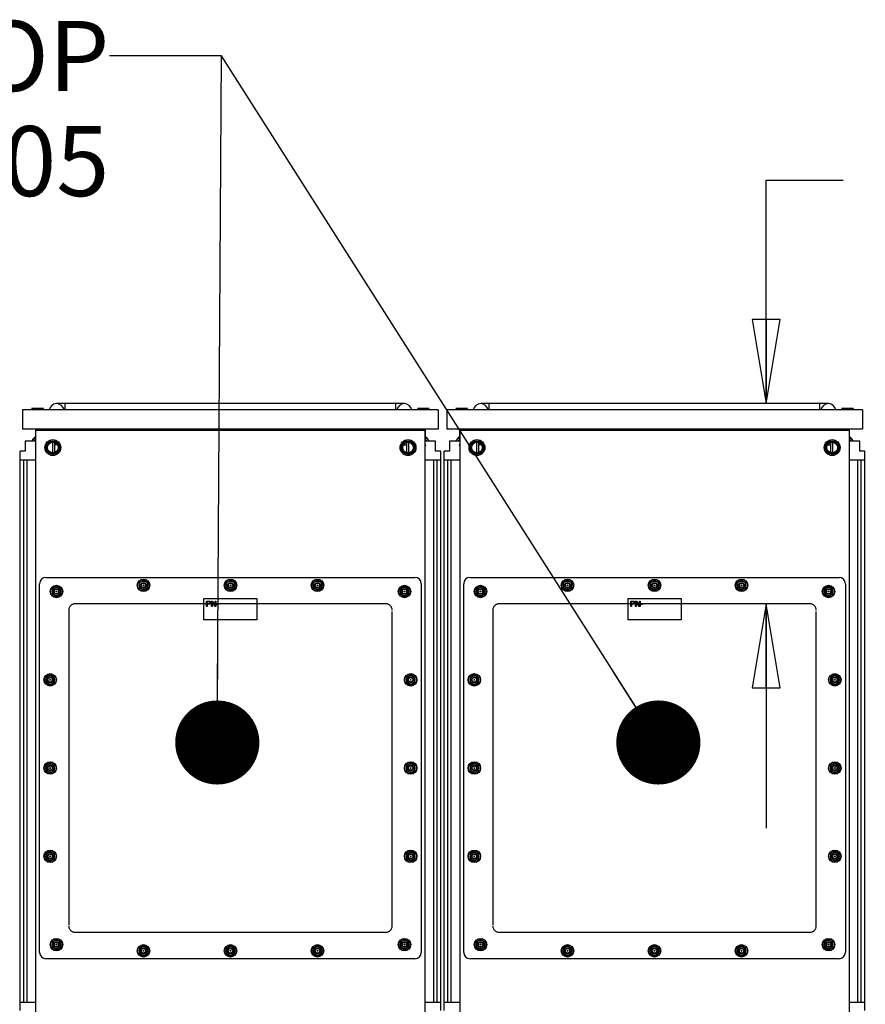
# Model space of a CAD drawing. Units: inches. Extents: x 0 to 34, y 0 to 22.
# Drawn here: x 9.4 to 11.3, y 17.1 to 19.3 of the extents above; entities that cross this region are included whole.
import ezdxf

# ---------------------------------------------------------------- set-up
doc = ezdxf.new("R2010")
doc.units = ezdxf.units.IN
doc.header["$LTSCALE"] = 1.87
doc.header["$MEASUREMENT"] = 0
for name, pattern in [('CENTER', [0.6, 0.375, -0.075, 0.075, -0.075]), ('HIDDEN', [0.2, 0.1, -0.1]), ('PHANTOM', [0.8, 0.45, -0.05, 0.1, -0.05, 0.1, -0.05])]:
    doc.linetypes.add(name, pattern=pattern)
doc.layers.get('0').update_dxf_attribs({"linetype": 'CONTINUOUS'})
for name, color, linetype in [('02___PRT_ALL_AXES', 7, 'CONTINUOUS'), ('DATUM_CURVE', 7, 'CONTINUOUS'), ('DEFAULT_1', 7, 'CENTER'), ('DEFAULT_2', 8, 'HIDDEN')]:
    doc.layers.add(name, color=color, linetype=linetype)
doc.styles.get("Standard").update_dxf_attribs({"font": 'txt', "width": 0.8})
doc.dimstyles.new('DIMSTYLE_1', dxfattribs={"dimtxt": 0.15625, "dimasz": 0.1875, "dimexe": 0.125, "dimexo": 0.0625, "dimgap": 0.078125, "dimtad": 0, "dimtih": 1, "dimtoh": 1, "dimdec": 1, "dimlfac": 16.666667, "dimzin": 4, "dimdsep": 46, "dimtxsty": 'STANDARD', "dimblk": 'CLOSED', "dimblk1": 'CLOSED', "dimblk2": 'CLOSED', "dimcen": 0.09, "dimadec": 0, "dimazin": 0, "dimtfac": 1, "dimtdec": 1, "dimtofl": 0, "dimtmove": 0, "dimatfit": 3, "dimldrblk": 'CLOSED', "dimfxl": 1, "dimtolj": 1, "dimtzin": 4, "dimarcsym": 0})
doc.dimstyles.get("Standard").update_dxf_attribs({"dimtxt": 0.15625, "dimasz": 0.1875, "dimexe": 0.125, "dimexo": 0.0625, "dimgap": 0.09, "dimtad": 0, "dimtih": 1, "dimtoh": 1, "dimzin": 4, "dimdsep": 46, "dimtxsty": 'STANDARD', "dimblk": 'CLOSED', "dimblk1": 'CLOSED', "dimblk2": 'CLOSED', "dimcen": 0.09, "dimadec": 0, "dimazin": 0, "dimtp": 0.05, "dimtm": 0.05, "dimtfac": 1, "dimtofl": 0, "dimtmove": 0, "dimatfit": 3, "dimldrblk": 'CLOSED', "dimfxl": 1, "dimtolj": 1, "dimtzin": 4, "dimarcsym": 0})

# ---------------------------------------------------------------- blocks, each defined once
blk = doc.blocks.new('_CLOSED')
at = {"color": 0, "linetype": 'BYBLOCK'}
for p, q in [((0, 0), (-1, 0.167)), ((-1, 0.167), (-1, -0.167)), ((-1, -0.167), (0, 0)), ((-1, 0), (0, 0))]:
    blk.add_line(p, q, dxfattribs=at)
blk = doc.blocks.new('*D9')
at = {"color": 2, "linetype": 'CONTINUOUS'}
for p, q in [((8.7275, 17.1278), (8.7275, 15.9285)), ((12.9794, 17.1278), (12.9794, 15.9285)), ((8.7275, 16.0535), (10.5253, 16.0535)), ((12.9794, 16.0535), (11.1816, 16.0535))]:
    blk.add_line(p, q, dxfattribs=at)
at = {"color": 2, "linetype": 'CONTINUOUS', "xscale": 0.1875, "yscale": 0.1875, "zscale": 0.1875, "rotation": 180}
blk.add_blockref('_CLOSED', (8.7275, 16.0535), dxfattribs=at)
at = {"color": 2, "linetype": 'CONTINUOUS', "xscale": 0.1875, "yscale": 0.1875, "zscale": 0.1875}
blk.add_blockref('_CLOSED', (12.9794, 16.0535), dxfattribs=at)
at = {"color": 2, "linetype": 'CONTINUOUS', "insert": (10.8535, 16.1317), "char_height": 0.15625, "width": 0.5, "attachment_point": 2, "line_spacing_factor": 0.9}
blk.add_mtext('1800', dxfattribs=at)
blk = doc.blocks.new('*D32')
at = {"color": 2, "linetype": 'CONTINUOUS'}
for p, q in [((11.0431, 18.4151), (11.0431, 18.913)), ((11.0431, 18.913), (11.215, 18.913)), ((11.0431, 17.9686), (11.0431, 17.4686))]:
    blk.add_line(p, q, dxfattribs=at)
at = {"color": 2, "linetype": 'CONTINUOUS', "xscale": 0.1875, "yscale": 0.1875, "zscale": 0.1875}
for p, rotation in [((11.0431, 18.4151), 270), ((11.0431, 17.9686), 90)]:
    blk.add_blockref('_CLOSED', p, dxfattribs=dict(at, rotation=rotation))
at = {"color": 2, "linetype": 'CONTINUOUS', "insert": (11.2931, 18.9912), "char_height": 0.15625, "width": 0.375, "attachment_point": 1, "line_spacing_factor": 0.9}
blk.add_mtext('189\\PTYP', dxfattribs=at)

msp = doc.modelspace()

# ---------------------------------------------------------------- linework, layer by layer
at = {"color": 7, "linetype": 'CONTINUOUS'}
for p, q in [((9.38652, 18.40096), (9.38652, 18.35844)), ((10.31251, 18.40096), (9.38652, 18.40096)), ((9.40654, 18.40412), (9.40654, 18.40432)), ((9.43276, 18.40432), (9.40654, 18.40432)), ((9.40654, 18.40412), (9.40982, 18.40096)), ((9.40654, 18.40412), (9.43276, 18.40412)), ((9.43276, 18.40412), (9.42948, 18.40096)), ((9.43276, 18.40412), (9.43276, 18.40432)), ((10.23692, 18.41513), (9.46211, 18.41513)), ((10.26627, 18.40412), (10.26627, 18.40432)), ((10.29249, 18.40432), (10.26627, 18.40432)), ((10.26627, 18.40412), (10.29249, 18.40412)), ((10.26627, 18.40412), (10.26955, 18.40096)), ((10.29249, 18.40412), (10.28921, 18.40096)), ((10.29249, 18.40412), (10.29249, 18.40432)), ((10.31251, 18.40096), (10.31251, 18.35844)), ((10.33141, 18.40096), (10.33141, 18.35844)), ((11.25739, 18.40096), (10.33141, 18.40096)), ((10.35143, 18.40412), (10.35143, 18.40432)), ((10.37765, 18.40432), (10.35143, 18.40432)), ((10.35143, 18.40412), (10.37765, 18.40412)), ((10.35143, 18.40412), (10.35471, 18.40096)), ((10.37765, 18.40412), (10.37437, 18.40096)), ((10.37765, 18.40412), (10.37765, 18.40432)), ((11.1818, 18.41513), (10.407, 18.41513)), ((11.21115, 18.40412), (11.21115, 18.40432)), ((11.23737, 18.40432), (11.21115, 18.40432)), ((11.21115, 18.40412), (11.23737, 18.40412)), ((11.21115, 18.40412), (11.21443, 18.40096)), ((11.23737, 18.40412), (11.23409, 18.40096)), ((11.23737, 18.40412), (11.23737, 18.40432)), ((11.25739, 18.40096), (11.25739, 18.35844)), ((10.31251, 18.35844), (9.38652, 18.35844)), ((9.41487, 18.35603), (9.41487, 18.34167)), ((9.42953, 18.35603), (9.41487, 18.35603)), ((9.41546, 18.35544), (9.41546, 17.01489)), ((10.28357, 18.35544), (9.41546, 18.35544)), ((9.43147, 18.35797), (9.42894, 18.35544)), ((9.42922, 18.35544), (9.43161, 18.35783)), ((9.43041, 18.35544), (9.43338, 18.35841)), ((9.43161, 18.35783), (9.43159, 18.35662)), ((9.43589, 18.3559), (9.43542, 18.35544)), ((9.43967, 18.35769), (9.43743, 18.35544)), ((9.44745, 18.35544), (9.44864, 18.35663)), ((9.44864, 18.35663), (9.44891, 18.35544)), ((9.48101, 18.35844), (9.48101, 18.35544)), ((10.21802, 18.35844), (10.21802, 18.35544)), ((10.25012, 18.35544), (10.25039, 18.35663)), ((10.25039, 18.35663), (10.25158, 18.35544)), ((10.2616, 18.35544), (10.25936, 18.35769)), ((10.26361, 18.35544), (10.26315, 18.3559)), ((10.26565, 18.35841), (10.26862, 18.35544)), ((10.26742, 18.35783), (10.26744, 18.35662)), ((10.26742, 18.35783), (10.26981, 18.35544)), ((10.27009, 18.35544), (10.26756, 18.35797)), ((10.28416, 18.35603), (10.2695, 18.35603)), ((10.28357, 17.01489), (10.28357, 18.35544)), ((10.28416, 18.34167), (10.28416, 18.35603)), ((11.25739, 18.35844), (10.33141, 18.35844)), ((10.35975, 18.35603), (10.35975, 18.34167)), ((10.37442, 18.35603), (10.35975, 18.35603)), ((10.36034, 18.35544), (10.36034, 17.01489)), ((11.22845, 18.35544), (10.36034, 18.35544)), ((10.37635, 18.35797), (10.37383, 18.35544)), ((10.37411, 18.35544), (10.37649, 18.35783)), ((10.3753, 18.35544), (10.37826, 18.35841)), ((10.37649, 18.35783), (10.37647, 18.35662)), ((10.38077, 18.3559), (10.38031, 18.35544)), ((10.38455, 18.35769), (10.38231, 18.35544)), ((10.39233, 18.35544), (10.39352, 18.35663)), ((10.39352, 18.35663), (10.39379, 18.35544)), ((10.42589, 18.35844), (10.42589, 18.35544)), ((11.1629, 18.35844), (11.1629, 18.35544)), ((11.195, 18.35544), (11.19528, 18.35663)), ((11.19528, 18.35663), (11.19646, 18.35544)), ((11.20648, 18.35544), (11.20424, 18.35769)), ((11.20849, 18.35544), (11.20803, 18.3559)), ((11.21053, 18.35841), (11.2135, 18.35544)), ((11.2123, 18.35783), (11.21232, 18.35662)), ((11.2123, 18.35783), (11.21469, 18.35544)), ((11.21497, 18.35544), (11.21244, 18.35797)), ((11.22904, 18.35603), (11.21438, 18.35603)), ((11.22845, 17.01489), (11.22845, 18.35544)), ((11.22904, 18.34167), (11.22904, 18.35603)), ((9.40786, 18.33289), (9.41546, 18.34049)), ((9.40952, 18.33123), (9.40786, 18.33289)), ((9.40959, 18.33662), (9.41371, 18.34012)), ((9.41183, 18.33185), (9.41538, 18.33539)), ((9.41421, 18.34071), (9.41314, 18.33964)), ((9.41546, 18.33347), (9.41322, 18.33123)), ((9.41546, 18.34252), (9.41412, 18.34058)), ((10.28491, 18.34058), (10.28357, 18.34252)), ((10.29117, 18.33289), (10.28357, 18.34049)), ((10.28581, 18.33123), (10.28357, 18.33347)), ((10.28365, 18.33539), (10.2872, 18.33185)), ((10.28589, 18.33964), (10.28482, 18.34071)), ((10.28532, 18.34012), (10.28944, 18.33662)), ((10.29117, 18.33289), (10.28951, 18.33123)), ((10.35274, 18.33289), (10.36034, 18.34049)), ((10.3544, 18.33123), (10.35274, 18.33289)), ((10.35447, 18.33662), (10.35859, 18.34012)), ((10.35671, 18.33185), (10.36026, 18.33539)), ((10.35909, 18.34071), (10.35803, 18.33964)), ((10.36034, 18.33347), (10.3581, 18.33123)), ((10.36034, 18.34252), (10.359, 18.34058)), ((11.22979, 18.34058), (11.22845, 18.34252)), ((11.23605, 18.33289), (11.22845, 18.34049)), ((11.2307, 18.33123), (11.22845, 18.33347)), ((11.22854, 18.33539), (11.23208, 18.33185)), ((11.23077, 18.33964), (11.2297, 18.34071)), ((11.2302, 18.34012), (11.23432, 18.33662)), ((11.23605, 18.33289), (11.23439, 18.33123)), ((9.39243, 18.33123), (9.39243, 18.30879)), ((9.41322, 18.33123), (9.39243, 18.33123)), ((9.41427, 18.32227), (9.41546, 18.32345)), ((9.41546, 18.32199), (9.41427, 18.32227)), ((9.45739, 18.32829), (9.45739, 18.30583)), ((9.46398, 18.32296), (9.45739, 18.32296)), ((10.23505, 18.32296), (10.24164, 18.32296)), ((10.24164, 18.32829), (10.24164, 18.30583)), ((10.28357, 18.32345), (10.28476, 18.32227)), ((10.28476, 18.32227), (10.28357, 18.32199)), ((10.3066, 18.33123), (10.28581, 18.33123)), ((10.3066, 18.30879), (10.3066, 18.33123)), ((10.33731, 18.33123), (10.33731, 18.30879)), ((10.3581, 18.33123), (10.33731, 18.33123)), ((10.35916, 18.32227), (10.36034, 18.32345)), ((10.36034, 18.32199), (10.35916, 18.32227)), ((10.40227, 18.32829), (10.40227, 18.30583)), ((10.40886, 18.32296), (10.40227, 18.32296)), ((11.17993, 18.32296), (11.18652, 18.32296)), ((11.18652, 18.32829), (11.18652, 18.30583)), ((11.22845, 18.32345), (11.22964, 18.32227)), ((11.22964, 18.32227), (11.22845, 18.32199)), ((11.25148, 18.33123), (11.2307, 18.33123)), ((11.25148, 18.30879), (11.25148, 18.33123)), ((9.38062, 17.06155), (9.38062, 18.30879)), ((9.39243, 18.30879), (9.38062, 18.30879)), ((9.38062, 18.28989), (9.41546, 18.28989)), ((9.38912, 17.08044), (9.38912, 18.28989)), ((10.28357, 18.28989), (10.31841, 18.28989)), ((10.31841, 18.30879), (10.3066, 18.30879)), ((10.30991, 17.08044), (10.30991, 18.28989)), ((10.31841, 17.06155), (10.31841, 18.30879)), ((10.3255, 17.06155), (10.3255, 18.30879)), ((10.33731, 18.30879), (10.3255, 18.30879)), ((10.3255, 18.28989), (10.36034, 18.28989)), ((10.334, 17.08044), (10.334, 18.28989)), ((11.22845, 18.28989), (11.26329, 18.28989)), ((11.26329, 18.30879), (11.25148, 18.30879)), ((11.25479, 17.08044), (11.25479, 18.28989)), ((11.26329, 17.06155), (11.26329, 18.30879)), ((9.43849, 18.02769), (10.26054, 18.02769)), ((10.38337, 18.02769), (11.20542, 18.02769)), ((9.42432, 17.19147), (9.42432, 18.01351)), ((9.46178, 18.00704), (9.45233, 18.00158)), ((9.47123, 18.00158), (9.46178, 18.00704)), ((9.65565, 18.02088), (9.6462, 18.01543)), ((9.6462, 18.01543), (9.6462, 18.00452)), ((9.6462, 18.00452), (9.65565, 17.99906)), ((9.6651, 18.01543), (9.65565, 18.02088)), ((9.65565, 17.99906), (9.6651, 18.00452)), ((9.6651, 18.00452), (9.6651, 18.01543)), ((9.84952, 18.02088), (9.84007, 18.01543)), ((9.84007, 18.01543), (9.84007, 18.00452)), ((9.84007, 18.00452), (9.84952, 17.99906)), ((9.85896, 18.01543), (9.84952, 18.02088)), ((9.84952, 17.99906), (9.85896, 18.00452)), ((9.85896, 18.00452), (9.85896, 18.01543)), ((10.04338, 18.02088), (10.03393, 18.01543)), ((10.03393, 18.01543), (10.03393, 18.00452)), ((10.03393, 18.00452), (10.04338, 17.99906)), ((10.05283, 18.01543), (10.04338, 18.02088)), ((10.04338, 17.99906), (10.05283, 18.00452)), ((10.05283, 18.00452), (10.05283, 18.01543)), ((10.23725, 18.00704), (10.2278, 18.00158)), ((10.2467, 18.00158), (10.23725, 18.00704)), ((10.27471, 18.01351), (10.27471, 17.19147)), ((10.3692, 17.19147), (10.3692, 18.01351)), ((10.40666, 18.00704), (10.39722, 18.00158)), ((10.41611, 18.00158), (10.40666, 18.00704)), ((10.60053, 18.02088), (10.59108, 18.01543)), ((10.59108, 18.01543), (10.59108, 18.00452)), ((10.59108, 18.00452), (10.60053, 17.99906)), ((10.60998, 18.01543), (10.60053, 18.02088)), ((10.60053, 17.99906), (10.60998, 18.00452)), ((10.60998, 18.00452), (10.60998, 18.01543)), ((10.7944, 18.02088), (10.78495, 18.01543)), ((10.78495, 18.01543), (10.78495, 18.00452)), ((10.78495, 18.00452), (10.7944, 17.99906)), ((10.80385, 18.01543), (10.7944, 18.02088)), ((10.7944, 17.99906), (10.80385, 18.00452)), ((10.80385, 18.00452), (10.80385, 18.01543)), ((10.98826, 18.02088), (10.97881, 18.01543)), ((10.97881, 18.01543), (10.97881, 18.00452)), ((10.97881, 18.00452), (10.98826, 17.99906)), ((10.99771, 18.01543), (10.98826, 18.02088)), ((10.98826, 17.99906), (10.99771, 18.00452)), ((10.99771, 18.00452), (10.99771, 18.01543)), ((11.18213, 18.00704), (11.17268, 18.00158)), ((11.19158, 18.00158), (11.18213, 18.00704)), ((11.21959, 18.01351), (11.21959, 17.19147)), ((9.45233, 18.00158), (9.45233, 17.99067)), ((9.45233, 17.99067), (9.46178, 17.98522)), ((9.46178, 17.98522), (9.47123, 17.99067)), ((9.47123, 17.99067), (9.47123, 18.00158)), ((10.2278, 18.00158), (10.2278, 17.99067)), ((10.2278, 17.99067), (10.23725, 17.98522)), ((10.23725, 17.98522), (10.2467, 17.99067)), ((10.2467, 17.99067), (10.2467, 18.00158)), ((10.39722, 18.00158), (10.39722, 17.99067)), ((10.39722, 17.99067), (10.40666, 17.98522)), ((10.40666, 17.98522), (10.41611, 17.99067)), ((10.41611, 17.99067), (10.41611, 18.00158)), ((11.17268, 18.00158), (11.17268, 17.99067)), ((11.17268, 17.99067), (11.18213, 17.98522)), ((11.18213, 17.98522), (11.19158, 17.99067)), ((11.19158, 17.99067), (11.19158, 18.00158)), ((9.44794, 17.81022), (9.43849, 17.80476)), ((9.45739, 17.80476), (9.44794, 17.81022)), ((10.25109, 17.81022), (10.24164, 17.80476)), ((10.26054, 17.80476), (10.25109, 17.81022)), ((10.39282, 17.81022), (10.38337, 17.80476)), ((10.40227, 17.80476), (10.39282, 17.81022)), ((11.19597, 17.81022), (11.18652, 17.80476)), ((11.20542, 17.80476), (11.19597, 17.81022)), ((9.43849, 17.80476), (9.43849, 17.79385)), ((9.43849, 17.79385), (9.44794, 17.7884)), ((9.44794, 17.7884), (9.45739, 17.79385)), ((9.45739, 17.79385), (9.45739, 17.80476)), ((10.24164, 17.80476), (10.24164, 17.79385)), ((10.24164, 17.79385), (10.25109, 17.7884)), ((10.25109, 17.7884), (10.26054, 17.79385)), ((10.26054, 17.79385), (10.26054, 17.80476)), ((10.38337, 17.80476), (10.38337, 17.79385)), ((10.38337, 17.79385), (10.39282, 17.7884)), ((10.39282, 17.7884), (10.40227, 17.79385)), ((10.40227, 17.79385), (10.40227, 17.80476)), ((11.18652, 17.80476), (11.18652, 17.79385)), ((11.18652, 17.79385), (11.19597, 17.7884)), ((11.19597, 17.7884), (11.20542, 17.79385)), ((11.20542, 17.79385), (11.20542, 17.80476)), ((9.44794, 17.6134), (9.43849, 17.60795)), ((9.43849, 17.60795), (9.43849, 17.59704)), ((9.45739, 17.60795), (9.44794, 17.6134)), ((9.45739, 17.59704), (9.45739, 17.60795)), ((10.25109, 17.6134), (10.24164, 17.60795)), ((10.24164, 17.60795), (10.24164, 17.59704)), ((10.26054, 17.60795), (10.25109, 17.6134)), ((10.26054, 17.59704), (10.26054, 17.60795)), ((10.39282, 17.6134), (10.38337, 17.60795)), ((10.38337, 17.60795), (10.38337, 17.59704)), ((10.40227, 17.60795), (10.39282, 17.6134)), ((10.40227, 17.59704), (10.40227, 17.60795)), ((11.19597, 17.6134), (11.18652, 17.60795)), ((11.18652, 17.60795), (11.18652, 17.59704)), ((11.20542, 17.60795), (11.19597, 17.6134)), ((11.20542, 17.59704), (11.20542, 17.60795)), ((9.43849, 17.59704), (9.44794, 17.59158)), ((9.44794, 17.59158), (9.45739, 17.59704)), ((10.24164, 17.59704), (10.25109, 17.59158)), ((10.25109, 17.59158), (10.26054, 17.59704)), ((10.38337, 17.59704), (10.39282, 17.59158)), ((10.39282, 17.59158), (10.40227, 17.59704)), ((11.18652, 17.59704), (11.19597, 17.59158)), ((11.19597, 17.59158), (11.20542, 17.59704)), ((9.44794, 17.41658), (9.43849, 17.41113)), ((9.43849, 17.41113), (9.43849, 17.40022)), ((9.45739, 17.41113), (9.44794, 17.41658)), ((9.45739, 17.40022), (9.45739, 17.41113)), ((10.25109, 17.41658), (10.24164, 17.41113)), ((10.24164, 17.41113), (10.24164, 17.40022)), ((10.26054, 17.41113), (10.25109, 17.41658)), ((10.26054, 17.40022), (10.26054, 17.41113)), ((10.39282, 17.41658), (10.38337, 17.41113)), ((10.38337, 17.41113), (10.38337, 17.40022)), ((10.40227, 17.41113), (10.39282, 17.41658)), ((10.40227, 17.40022), (10.40227, 17.41113)), ((11.19597, 17.41658), (11.18652, 17.41113)), ((11.18652, 17.41113), (11.18652, 17.40022)), ((11.20542, 17.41113), (11.19597, 17.41658)), ((11.20542, 17.40022), (11.20542, 17.41113)), ((9.43849, 17.40022), (9.44794, 17.39476)), ((9.44794, 17.39476), (9.45739, 17.40022)), ((10.24164, 17.40022), (10.25109, 17.39476)), ((10.25109, 17.39476), (10.26054, 17.40022)), ((10.38337, 17.40022), (10.39282, 17.39476)), ((10.39282, 17.39476), (10.40227, 17.40022)), ((11.18652, 17.40022), (11.19597, 17.39476)), ((11.19597, 17.39476), (11.20542, 17.40022)), ((9.46178, 17.21976), (9.45233, 17.21431)), ((9.45233, 17.21431), (9.45233, 17.2034)), ((9.47123, 17.21431), (9.46178, 17.21976)), ((9.47123, 17.2034), (9.47123, 17.21431)), ((10.23725, 17.21976), (10.2278, 17.21431)), ((10.2278, 17.21431), (10.2278, 17.2034)), ((10.2467, 17.21431), (10.23725, 17.21976)), ((10.2467, 17.2034), (10.2467, 17.21431)), ((10.40666, 17.21976), (10.39722, 17.21431)), ((10.39722, 17.21431), (10.39722, 17.2034)), ((10.41611, 17.21431), (10.40666, 17.21976)), ((10.41611, 17.2034), (10.41611, 17.21431)), ((11.18213, 17.21976), (11.17268, 17.21431)), ((11.17268, 17.21431), (11.17268, 17.2034)), ((11.19158, 17.21431), (11.18213, 17.21976)), ((11.19158, 17.2034), (11.19158, 17.21431)), ((9.45233, 17.2034), (9.46178, 17.19794)), ((9.46178, 17.19794), (9.47123, 17.2034)), ((9.65565, 17.20592), (9.6462, 17.20047)), ((9.6462, 17.20047), (9.6462, 17.18955)), ((9.6651, 17.20047), (9.65565, 17.20592)), ((9.6651, 17.18955), (9.6651, 17.20047)), ((9.84952, 17.20592), (9.84007, 17.20047)), ((9.84007, 17.20047), (9.84007, 17.18955)), ((9.85896, 17.20047), (9.84952, 17.20592)), ((9.85896, 17.18955), (9.85896, 17.20047)), ((10.04338, 17.20592), (10.03393, 17.20047)), ((10.03393, 17.20047), (10.03393, 17.18955)), ((10.05283, 17.20047), (10.04338, 17.20592)), ((10.05283, 17.18955), (10.05283, 17.20047)), ((10.2278, 17.2034), (10.23725, 17.19794)), ((10.23725, 17.19794), (10.2467, 17.2034)), ((10.39722, 17.2034), (10.40666, 17.19794)), ((10.40666, 17.19794), (10.41611, 17.2034)), ((10.60053, 17.20592), (10.59108, 17.20047)), ((10.59108, 17.20047), (10.59108, 17.18955)), ((10.60998, 17.20047), (10.60053, 17.20592)), ((10.60998, 17.18955), (10.60998, 17.20047)), ((10.7944, 17.20592), (10.78495, 17.20047)), ((10.78495, 17.20047), (10.78495, 17.18955)), ((10.80385, 17.20047), (10.7944, 17.20592)), ((10.80385, 17.18955), (10.80385, 17.20047)), ((10.98826, 17.20592), (10.97881, 17.20047)), ((10.97881, 17.20047), (10.97881, 17.18955)), ((10.99771, 17.20047), (10.98826, 17.20592)), ((10.99771, 17.18955), (10.99771, 17.20047)), ((11.17268, 17.2034), (11.18213, 17.19794)), ((11.18213, 17.19794), (11.19158, 17.2034)), ((10.26054, 17.17729), (9.43849, 17.17729)), ((9.6462, 17.18955), (9.65565, 17.1841)), ((9.65565, 17.1841), (9.6651, 17.18955)), ((9.84007, 17.18955), (9.84952, 17.1841)), ((9.84952, 17.1841), (9.85896, 17.18955)), ((10.03393, 17.18955), (10.04338, 17.1841)), ((10.04338, 17.1841), (10.05283, 17.18955)), ((11.20542, 17.17729), (10.38337, 17.17729)), ((10.59108, 17.18955), (10.60053, 17.1841)), ((10.60053, 17.1841), (10.60998, 17.18955)), ((10.78495, 17.18955), (10.7944, 17.1841)), ((10.7944, 17.1841), (10.80385, 17.18955)), ((10.97881, 17.18955), (10.98826, 17.1841)), ((10.98826, 17.1841), (10.99771, 17.18955)), ((9.38062, 17.08044), (9.41546, 17.08044)), ((10.28357, 17.08044), (10.31841, 17.08044)), ((10.3255, 17.08044), (10.36034, 17.08044)), ((11.22845, 17.08044), (11.26329, 17.08044))]:
    msp.add_line(p, q, dxfattribs=at)
at = {"color": 9, "linetype": 'CONTINUOUS'}
for p, q in [((9.48101, 18.40096), (9.48101, 18.41513)), ((10.21802, 18.40096), (10.21802, 18.41513)), ((10.42589, 18.40096), (10.42589, 18.41513)), ((11.1629, 18.40096), (11.1629, 18.41513)), ((9.43593, 18.35586), (9.43552, 18.35544)), ((9.43635, 18.35544), (9.43589, 18.3559)), ((10.26315, 18.3559), (10.26268, 18.35544)), ((10.2631, 18.35586), (10.26351, 18.35544)), ((10.38081, 18.35586), (10.3804, 18.35544)), ((10.38123, 18.35544), (10.38077, 18.3559)), ((11.20803, 18.3559), (11.20757, 18.35544)), ((11.20798, 18.35586), (11.2084, 18.35544)), ((9.41538, 18.33539), (9.41287, 18.3379)), ((9.41546, 18.34192), (9.41518, 18.34212)), ((10.28357, 18.34192), (10.28385, 18.34212)), ((10.28616, 18.3379), (10.28365, 18.33539)), ((10.36026, 18.33539), (10.35775, 18.3379)), ((10.36034, 18.34192), (10.36006, 18.34212)), ((11.22845, 18.34192), (11.22873, 18.34212)), ((11.23104, 18.3379), (11.22854, 18.33539)), ((9.39625, 17.08044), (9.39625, 18.28989)), ((10.30278, 17.08044), (10.30278, 18.28989)), ((10.34114, 17.08044), (10.34114, 18.28989)), ((11.24766, 17.08044), (11.24766, 18.28989))]:
    msp.add_line(p, q, dxfattribs=at)
at = {"color": 3, "linetype": 'CONTINUOUS'}
for p, q in [((9.45266, 18.32876), (9.45266, 18.30536)), ((10.24637, 18.32876), (10.24637, 18.30536)), ((10.39755, 18.32876), (10.39755, 18.30536)), ((11.19125, 18.32876), (11.19125, 18.30536))]:
    msp.add_line(p, q, dxfattribs=at)
at = {"color": 7, "linetype": 'CONTINUOUS'}
for centre, radius in [((9.46178, 17.99613), 0.01394), ((9.46178, 17.99613), 0.00945), ((9.65565, 18.00997), 0.01394), ((9.65565, 18.00997), 0.00945), ((9.65565, 18.00997), 0.00624), ((9.65565, 18.00997), 0.00591), ((9.65565, 18.00997), 0.00496), ((9.65565, 18.00997), 0.0009), ((9.84952, 18.00997), 0.01394), ((9.84952, 18.00997), 0.00945), ((9.84952, 18.00997), 0.00624), ((9.84952, 18.00997), 0.00591), ((9.84952, 18.00997), 0.00496), ((9.84952, 18.00997), 0.0009), ((10.04338, 18.00997), 0.01394), ((10.04338, 18.00997), 0.00945), ((10.04338, 18.00997), 0.00624), ((10.04338, 18.00997), 0.00591), ((10.04338, 18.00997), 0.00496), ((10.04338, 18.00997), 0.0009), ((10.23725, 17.99613), 0.01394), ((10.23725, 17.99613), 0.00945), ((10.40666, 17.99613), 0.01394), ((10.40666, 17.99613), 0.00945), ((10.60053, 18.00997), 0.01394), ((10.60053, 18.00997), 0.00945), ((10.60053, 18.00997), 0.00624), ((10.60053, 18.00997), 0.00591), ((10.60053, 18.00997), 0.00496), ((10.60053, 18.00997), 0.0009), ((10.7944, 18.00997), 0.01394), ((10.7944, 18.00997), 0.00945), ((10.7944, 18.00997), 0.00624), ((10.7944, 18.00997), 0.00591), ((10.7944, 18.00997), 0.00496), ((10.7944, 18.00997), 0.0009), ((10.98826, 18.00997), 0.01394), ((10.98826, 18.00997), 0.00945), ((10.98826, 18.00997), 0.00624), ((10.98826, 18.00997), 0.00591), ((10.98826, 18.00997), 0.00496), ((10.98826, 18.00997), 0.0009), ((11.18213, 17.99613), 0.01394), ((11.18213, 17.99613), 0.00945), ((9.46178, 17.99613), 0.00624), ((9.46178, 17.99613), 0.00591), ((9.46178, 17.99613), 0.00496), ((9.46178, 17.99613), 0.0009), ((10.23725, 17.99613), 0.00624), ((10.23725, 17.99613), 0.00591), ((10.23725, 17.99613), 0.00496), ((10.23725, 17.99613), 0.0009), ((10.40666, 17.99613), 0.00624), ((10.40666, 17.99613), 0.00591), ((10.40666, 17.99613), 0.00496), ((10.40666, 17.99613), 0.0009), ((11.18213, 17.99613), 0.00624), ((11.18213, 17.99613), 0.00591), ((11.18213, 17.99613), 0.00496), ((11.18213, 17.99613), 0.0009), ((9.44794, 17.79931), 0.01394), ((9.44794, 17.79931), 0.00945), ((9.44794, 17.79931), 0.00624), ((9.44794, 17.79931), 0.00591), ((10.25109, 17.79931), 0.01394), ((10.25109, 17.79931), 0.00945), ((10.25109, 17.79931), 0.00624), ((10.25109, 17.79931), 0.00591), ((10.39282, 17.79931), 0.01394), ((10.39282, 17.79931), 0.00945), ((10.39282, 17.79931), 0.00624), ((10.39282, 17.79931), 0.00591), ((11.19597, 17.79931), 0.01394), ((11.19597, 17.79931), 0.00945), ((11.19597, 17.79931), 0.00624), ((11.19597, 17.79931), 0.00591), ((9.44794, 17.79931), 0.00496), ((9.44794, 17.79931), 0.0009), ((10.25109, 17.79931), 0.00496), ((10.25109, 17.79931), 0.0009), ((10.39282, 17.79931), 0.00496), ((10.39282, 17.79931), 0.0009), ((11.19597, 17.79931), 0.00496), ((11.19597, 17.79931), 0.0009), ((9.44794, 17.60249), 0.01394), ((9.44794, 17.60249), 0.00945), ((9.44794, 17.60249), 0.00624), ((9.44794, 17.60249), 0.00591), ((10.25109, 17.60249), 0.01394), ((10.25109, 17.60249), 0.00945), ((10.25109, 17.60249), 0.00624), ((10.25109, 17.60249), 0.00591), ((10.39282, 17.60249), 0.01394), ((10.39282, 17.60249), 0.00945), ((10.39282, 17.60249), 0.00624), ((10.39282, 17.60249), 0.00591), ((11.19597, 17.60249), 0.01394), ((11.19597, 17.60249), 0.00945), ((11.19597, 17.60249), 0.00624), ((11.19597, 17.60249), 0.00591), ((9.44794, 17.60249), 0.00496), ((9.44794, 17.60249), 0.0009), ((10.25109, 17.60249), 0.00496), ((10.25109, 17.60249), 0.0009), ((10.39282, 17.60249), 0.00496), ((10.39282, 17.60249), 0.0009), ((11.19597, 17.60249), 0.00496), ((11.19597, 17.60249), 0.0009), ((9.44794, 17.40567), 0.01394), ((9.44794, 17.40567), 0.00945), ((9.44794, 17.40567), 0.00624), ((9.44794, 17.40567), 0.00591), ((9.44794, 17.40567), 0.00496), ((10.25109, 17.40567), 0.01394), ((10.25109, 17.40567), 0.00945), ((10.25109, 17.40567), 0.00624), ((10.25109, 17.40567), 0.00591), ((10.25109, 17.40567), 0.00496), ((10.39282, 17.40567), 0.01394), ((10.39282, 17.40567), 0.00945), ((10.39282, 17.40567), 0.00624), ((10.39282, 17.40567), 0.00591), ((10.39282, 17.40567), 0.00496), ((11.19597, 17.40567), 0.01394), ((11.19597, 17.40567), 0.00945), ((11.19597, 17.40567), 0.00624), ((11.19597, 17.40567), 0.00591), ((11.19597, 17.40567), 0.00496), ((9.44794, 17.40567), 0.0009), ((10.25109, 17.40567), 0.0009), ((10.39282, 17.40567), 0.0009), ((11.19597, 17.40567), 0.0009), ((9.46178, 17.20885), 0.01394), ((9.46178, 17.20885), 0.00945), ((9.46178, 17.20885), 0.00624), ((9.46178, 17.20885), 0.00591), ((9.46178, 17.20885), 0.00496), ((10.23725, 17.20885), 0.01394), ((10.23725, 17.20885), 0.00945), ((10.23725, 17.20885), 0.00624), ((10.23725, 17.20885), 0.00591), ((10.23725, 17.20885), 0.00496), ((10.40666, 17.20885), 0.01394), ((10.40666, 17.20885), 0.00945), ((10.40666, 17.20885), 0.00624), ((10.40666, 17.20885), 0.00591), ((10.40666, 17.20885), 0.00496), ((11.18213, 17.20885), 0.01394), ((11.18213, 17.20885), 0.00945), ((11.18213, 17.20885), 0.00624), ((11.18213, 17.20885), 0.00591), ((11.18213, 17.20885), 0.00496), ((9.46178, 17.20885), 0.0009), ((9.65565, 17.19501), 0.01394), ((9.65565, 17.19501), 0.00945), ((9.65565, 17.19501), 0.00624), ((9.65565, 17.19501), 0.00591), ((9.65565, 17.19501), 0.00496), ((9.65565, 17.19501), 0.0009), ((9.84952, 17.19501), 0.01394), ((9.84952, 17.19501), 0.00945), ((9.84952, 17.19501), 0.00624), ((9.84952, 17.19501), 0.00591), ((9.84952, 17.19501), 0.00496), ((9.84952, 17.19501), 0.0009), ((10.04338, 17.19501), 0.01394), ((10.04338, 17.19501), 0.00945), ((10.04338, 17.19501), 0.00624), ((10.04338, 17.19501), 0.00591), ((10.04338, 17.19501), 0.00496), ((10.04338, 17.19501), 0.0009), ((10.23725, 17.20885), 0.0009), ((10.40666, 17.20885), 0.0009), ((10.60053, 17.19501), 0.01394), ((10.60053, 17.19501), 0.00945), ((10.60053, 17.19501), 0.00624), ((10.60053, 17.19501), 0.00591), ((10.60053, 17.19501), 0.00496), ((10.60053, 17.19501), 0.0009), ((10.7944, 17.19501), 0.01394), ((10.7944, 17.19501), 0.00945), ((10.7944, 17.19501), 0.00624), ((10.7944, 17.19501), 0.00591), ((10.7944, 17.19501), 0.00496), ((10.7944, 17.19501), 0.0009), ((10.98826, 17.19501), 0.01394), ((10.98826, 17.19501), 0.00945), ((10.98826, 17.19501), 0.00624), ((10.98826, 17.19501), 0.00591), ((10.98826, 17.19501), 0.00496), ((10.98826, 17.19501), 0.0009), ((11.18213, 17.20885), 0.0009)]:
    msp.add_circle(centre, radius, dxfattribs=at)
at = {"color": 9, "linetype": 'CONTINUOUS'}
for centre in [(9.46178, 17.99613), (9.65565, 18.00997), (9.84952, 18.00997), (10.04338, 18.00997), (10.23725, 17.99613), (10.40666, 17.99613), (10.60053, 18.00997), (10.7944, 18.00997), (10.98826, 18.00997), (11.18213, 17.99613), (9.44794, 17.79931), (10.25109, 17.79931), (10.39282, 17.79931), (11.19597, 17.79931), (9.44794, 17.60249), (10.25109, 17.60249), (10.39282, 17.60249), (11.19597, 17.60249), (9.44794, 17.40567), (10.25109, 17.40567), (10.39282, 17.40567), (11.19597, 17.40567), (9.46178, 17.20885), (10.23725, 17.20885), (10.40666, 17.20885), (11.18213, 17.20885), (9.65565, 17.19501), (9.84952, 17.19501), (10.04338, 17.19501), (10.60053, 17.19501), (10.7944, 17.19501), (10.98826, 17.19501)]:
    msp.add_circle(centre, 0.01318, dxfattribs=at)
at = {"color": 7, "linetype": 'CONTINUOUS'}
for centre, radius, start, end in [((9.46211, 18.3984), 0.01673, 8.79741, 171.20259), ((10.23692, 18.3984), 0.01673, 8.79741, 171.20259), ((10.407, 18.3984), 0.01673, 8.79741, 171.20259), ((11.1818, 18.3984), 0.01673, 8.79741, 171.20259), ((9.43087, 18.36092), 0.00709, 315, 339.46346), ((10.26816, 18.36092), 0.00709, 200.53654, 225), ((10.37576, 18.36092), 0.00709, 315, 339.46346), ((11.21304, 18.36092), 0.00709, 200.53654, 225), ((9.41166, 18.33419), 0.00319, 130.41143, 191.17807), ((9.41218, 18.34192), 0.00236, 310.41143, 325.41143), ((10.28685, 18.34192), 0.00236, 214.58857, 229.58857), ((10.28737, 18.33419), 0.00319, 348.73239, 49.58857), ((10.35654, 18.33419), 0.00319, 130.41143, 191.17807), ((10.35706, 18.34192), 0.00236, 310.41143, 325.41143), ((11.23174, 18.34192), 0.00236, 214.58857, 229.58857), ((11.23225, 18.33419), 0.00319, 348.73239, 49.58857), ((9.43849, 18.01351), 0.01417, 90, 180), ((10.26054, 18.01351), 0.01417, 0, 90), ((10.38337, 18.01351), 0.01417, 90, 180), ((11.20542, 18.01351), 0.01417, 0, 90), ((9.65554, 18.00975), 0.00611, 335.0235, 352.2043), ((9.65553, 18.00766), 0.00558, 355.0042, 0.34758), ((9.8494, 18.00975), 0.00611, 335.0235, 352.2043), ((9.84939, 18.00766), 0.00558, 355.0042, 0.34758), ((10.04327, 18.00975), 0.00611, 335.0235, 352.2043), ((10.04326, 18.00766), 0.00558, 355.0042, 0.34758), ((10.60042, 18.00975), 0.00611, 335.0235, 352.2043), ((10.60041, 18.00766), 0.00558, 355.0042, 0.34758), ((10.79429, 18.00975), 0.00611, 335.0235, 352.2043), ((10.79427, 18.00766), 0.00558, 355.0042, 0.34758), ((10.98815, 18.00975), 0.00611, 335.0235, 352.2043), ((10.98814, 18.00766), 0.00558, 355.0042, 0.34758), ((9.46167, 17.99591), 0.00611, 335.0235, 352.2043), ((9.46166, 17.99381), 0.00558, 355.00431, 0.56108), ((10.23714, 17.99591), 0.00611, 335.0235, 352.2043), ((10.23712, 17.99381), 0.00558, 355.00415, 0.24319), ((10.40655, 17.99591), 0.00611, 335.0235, 352.2043), ((10.40654, 17.99381), 0.00558, 355.00431, 0.56108), ((11.18202, 17.99591), 0.00611, 335.0235, 352.2043), ((11.18201, 17.99381), 0.00558, 355.00415, 0.24319), ((9.44783, 17.79909), 0.00611, 335.0235, 352.2043), ((9.44782, 17.79699), 0.00558, 355.0042, 0.34758), ((10.25098, 17.79909), 0.00611, 335.0235, 352.2043), ((10.25097, 17.79699), 0.00558, 355.0042, 0.34758), ((10.39271, 17.79909), 0.00611, 335.0235, 352.2043), ((10.3927, 17.79699), 0.00558, 355.0042, 0.34758), ((11.19586, 17.79909), 0.00611, 335.0235, 352.2043), ((11.19585, 17.79699), 0.00558, 355.0042, 0.34758), ((9.44783, 17.60227), 0.00611, 335.0235, 352.2043), ((9.44782, 17.60018), 0.00558, 355.0042, 0.34758), ((10.25098, 17.60227), 0.00611, 335.0235, 352.2043), ((10.25097, 17.60018), 0.00558, 355.0042, 0.34758), ((10.39271, 17.60227), 0.00611, 335.0235, 352.2043), ((10.3927, 17.60018), 0.00558, 355.0042, 0.34758), ((11.19586, 17.60227), 0.00611, 335.0235, 352.2043), ((11.19585, 17.60018), 0.00558, 355.0042, 0.34758), ((9.44783, 17.40545), 0.00611, 335.0235, 352.2043), ((9.44782, 17.40336), 0.00558, 355.0042, 0.34758), ((10.25098, 17.40545), 0.00611, 335.0235, 352.2043), ((10.25097, 17.40336), 0.00558, 355.0042, 0.34758), ((10.39271, 17.40545), 0.00611, 335.0235, 352.2043), ((10.3927, 17.40336), 0.00558, 355.0042, 0.34758), ((11.19586, 17.40545), 0.00611, 335.0235, 352.2043), ((11.19585, 17.40336), 0.00558, 355.0042, 0.34758), ((9.43849, 17.19147), 0.01417, 180, 270), ((9.46167, 17.20863), 0.00611, 335.0235, 352.2043), ((9.46166, 17.20654), 0.00558, 355.00425, 0.45196), ((9.65554, 17.19479), 0.00611, 335.0235, 352.2043), ((9.65553, 17.1927), 0.00558, 355.0042, 0.34758), ((9.8494, 17.19479), 0.00611, 335.0235, 352.2043), ((9.84939, 17.1927), 0.00558, 355.0042, 0.34758), ((10.04327, 17.19479), 0.00611, 335.0235, 352.2043), ((10.04326, 17.1927), 0.00558, 355.0042, 0.34758), ((10.23714, 17.20863), 0.00611, 335.0235, 352.2043), ((10.23712, 17.20654), 0.00558, 355.00409, 0.13403), ((10.26054, 17.19147), 0.01417, 270, 360), ((10.38337, 17.19147), 0.01417, 180, 270), ((10.40655, 17.20863), 0.00611, 335.0235, 352.2043), ((10.40654, 17.20654), 0.00558, 355.00425, 0.45196), ((10.60042, 17.19479), 0.00611, 335.0235, 352.2043), ((10.60041, 17.1927), 0.00558, 355.0042, 0.34758), ((10.79429, 17.19479), 0.00611, 335.0235, 352.2043), ((10.79427, 17.1927), 0.00558, 355.0042, 0.34758), ((10.98815, 17.19479), 0.00611, 335.0235, 352.2043), ((10.98814, 17.1927), 0.00558, 355.0042, 0.34758), ((11.18202, 17.20863), 0.00611, 335.0235, 352.2043), ((11.18201, 17.20654), 0.00558, 355.00409, 0.13403), ((11.20542, 17.19147), 0.01417, 270, 360)]:
    msp.add_arc(centre, radius, start, end, dxfattribs=at)
at = {"color": 9, "linetype": 'CONTINUOUS'}
for centre, start, end in [((9.43087, 18.36092), 315, 339.65183), ((10.26816, 18.36092), 200.33052, 225), ((10.37576, 18.36092), 315, 339.65183), ((11.21304, 18.36092), 200.33052, 225)]:
    msp.add_arc(centre, 0.00715, start, end, dxfattribs=at)
at = {"color": 7, "linetype": 'CONTINUOUS'}
for points in [[(9.66111, 18.01222), (9.66157, 18.01121), (9.66174, 18.01002), (9.6616, 18.00892)], [(9.85498, 18.01222), (9.85544, 18.01121), (9.85561, 18.01002), (9.85546, 18.00892)], [(10.04884, 18.01222), (10.04931, 18.01121), (10.04948, 18.01002), (10.04933, 18.00892)], [(10.60599, 18.01222), (10.60646, 18.01121), (10.60663, 18.01002), (10.60648, 18.00892)], [(10.79986, 18.01222), (10.80032, 18.01121), (10.80049, 18.01002), (10.80034, 18.00892)], [(10.99372, 18.01222), (10.99419, 18.01121), (10.99436, 18.01002), (10.99421, 18.00892)], [(9.46724, 17.99839), (9.46771, 17.99738), (9.46788, 17.99619), (9.46773, 17.99508)], [(10.24273, 17.99834), (10.24318, 17.99734), (10.24334, 17.99617), (10.24319, 17.99508)], [(10.41212, 17.99839), (10.41259, 17.99738), (10.41276, 17.99619), (10.41261, 17.99508)], [(11.18761, 17.99834), (11.18806, 17.99734), (11.18822, 17.99617), (11.18808, 17.99508)], [(9.4534, 17.80156), (9.45387, 17.80055), (9.45404, 17.79936), (9.45389, 17.79826)], [(10.25655, 17.80156), (10.25702, 17.80055), (10.25719, 17.79936), (10.25704, 17.79826)], [(10.39828, 17.80156), (10.39875, 17.80055), (10.39892, 17.79936), (10.39877, 17.79826)], [(11.20143, 17.80156), (11.2019, 17.80055), (11.20207, 17.79936), (11.20192, 17.79826)], [(9.4534, 17.60474), (9.45387, 17.60373), (9.45404, 17.60254), (9.45389, 17.60144)], [(10.25655, 17.60474), (10.25702, 17.60373), (10.25719, 17.60254), (10.25704, 17.60144)], [(10.39828, 17.60474), (10.39875, 17.60373), (10.39892, 17.60254), (10.39877, 17.60144)], [(11.20143, 17.60474), (11.2019, 17.60373), (11.20207, 17.60254), (11.20192, 17.60144)], [(9.4534, 17.40792), (9.45387, 17.40691), (9.45404, 17.40572), (9.45389, 17.40462)], [(10.25655, 17.40792), (10.25702, 17.40691), (10.25719, 17.40572), (10.25704, 17.40462)], [(10.39828, 17.40792), (10.39875, 17.40691), (10.39892, 17.40572), (10.39877, 17.40462)], [(11.20143, 17.40792), (11.2019, 17.40691), (11.20207, 17.40572), (11.20192, 17.40462)], [(9.46723, 17.21114), (9.4677, 17.21012), (9.46788, 17.20892), (9.46773, 17.2078)], [(9.66111, 17.19726), (9.66157, 17.19625), (9.66174, 17.19506), (9.6616, 17.19396)], [(9.85498, 17.19726), (9.85544, 17.19625), (9.85561, 17.19506), (9.85546, 17.19396)], [(10.04884, 17.19726), (10.04931, 17.19625), (10.04948, 17.19506), (10.04933, 17.19396)], [(10.24272, 17.21108), (10.24318, 17.21008), (10.24334, 17.2089), (10.24319, 17.2078)], [(10.41211, 17.21114), (10.41259, 17.21012), (10.41276, 17.20892), (10.41261, 17.2078)], [(10.60599, 17.19726), (10.60646, 17.19625), (10.60663, 17.19506), (10.60648, 17.19396)], [(10.79986, 17.19726), (10.80032, 17.19625), (10.80049, 17.19506), (10.80034, 17.19396)], [(10.99372, 17.19726), (10.99419, 17.19625), (10.99436, 17.19506), (10.99421, 17.19396)], [(11.1876, 17.21108), (11.18806, 17.21008), (11.18822, 17.2089), (11.18808, 17.2078)]]:
    msp.add_open_spline(points, degree=3, dxfattribs=at)
at = {"layer": '02___PRT_ALL_AXES', "color": 7, "linetype": 'CONTINUOUS'}
for centre, radius in [((9.45385, 18.31706), 0.01772), ((9.45385, 18.31706), 0.01535), ((10.24518, 18.31706), 0.01772), ((10.24518, 18.31706), 0.01535), ((10.39873, 18.31706), 0.01772), ((10.39873, 18.31706), 0.01535), ((11.19007, 18.31706), 0.01772), ((11.19007, 18.31706), 0.01535), ((9.45385, 18.31706), 0.01417), ((9.45385, 18.31706), 0.01194), ((10.24518, 18.31706), 0.01417), ((10.24518, 18.31706), 0.01194), ((10.39873, 18.31706), 0.01417), ((10.39873, 18.31706), 0.01194), ((11.19007, 18.31706), 0.01417), ((11.19007, 18.31706), 0.01194)]:
    msp.add_circle(centre, radius, dxfattribs=at)
at = {"layer": 'DATUM_CURVE', "color": 4, "linetype": 'PHANTOM'}
for p, q in [((9.79046, 17.9332), (9.79046, 17.98044)), ((9.79046, 17.98044), (9.90857, 17.98044)), ((9.79637, 17.96273), (9.79637, 17.97454)), ((9.79637, 17.97454), (9.80227, 17.97454)), ((9.79784, 17.96273), (9.79637, 17.96273)), ((9.79784, 17.97328), (9.79784, 17.96951)), ((9.80252, 17.97328), (9.79784, 17.97328)), ((9.79784, 17.96951), (9.80252, 17.96951)), ((9.79784, 17.968), (9.79784, 17.96273)), ((9.80227, 17.968), (9.79784, 17.968)), ((9.80227, 17.97454), (9.8035, 17.97429)), ((9.8035, 17.96826), (9.80227, 17.968)), ((9.80326, 17.97303), (9.80252, 17.97328)), ((9.80252, 17.96951), (9.80326, 17.96976)), ((9.80375, 17.97253), (9.80326, 17.97303)), ((9.80326, 17.96976), (9.80375, 17.97027)), ((9.8035, 17.97429), (9.80449, 17.97353)), ((9.80449, 17.96901), (9.8035, 17.96826)), ((9.80399, 17.97177), (9.80375, 17.97253)), ((9.80375, 17.97027), (9.80399, 17.97102)), ((9.80399, 17.97102), (9.80399, 17.97177)), ((9.80449, 17.97353), (9.80522, 17.97253)), ((9.80522, 17.97001), (9.80449, 17.96901)), ((9.80522, 17.97253), (9.80547, 17.97177)), ((9.80547, 17.97077), (9.80522, 17.97001)), ((9.80547, 17.97177), (9.80547, 17.97077)), ((9.80744, 17.96273), (9.80744, 17.97454)), ((9.80744, 17.97454), (9.80965, 17.97454)), ((9.80891, 17.96273), (9.80744, 17.96273)), ((9.80891, 17.97303), (9.80891, 17.96273)), ((9.81507, 17.96273), (9.80891, 17.97303)), ((9.80965, 17.97454), (9.8158, 17.96449)), ((9.81728, 17.96273), (9.81507, 17.96273)), ((9.8158, 17.96449), (9.8158, 17.97454)), ((9.8158, 17.97454), (9.81728, 17.97454)), ((9.81728, 17.97454), (9.81728, 17.96273)), ((9.81925, 17.967), (9.81925, 17.96826)), ((9.81925, 17.96826), (9.82269, 17.96826)), ((9.82269, 17.967), (9.81925, 17.967)), ((9.82269, 17.96826), (9.82269, 17.967)), ((9.90857, 17.98044), (9.90857, 17.9332)), ((10.73534, 17.9332), (10.73534, 17.98044)), ((10.73534, 17.98044), (10.85345, 17.98044)), ((10.74125, 17.96273), (10.74125, 17.97454)), ((10.74125, 17.97454), (10.74715, 17.97454)), ((10.74272, 17.96273), (10.74125, 17.96273)), ((10.74272, 17.97328), (10.74272, 17.96951)), ((10.7474, 17.97328), (10.74272, 17.97328)), ((10.74272, 17.96951), (10.7474, 17.96951)), ((10.74272, 17.968), (10.74272, 17.96273)), ((10.74715, 17.968), (10.74272, 17.968)), ((10.74715, 17.97454), (10.74838, 17.97429)), ((10.74838, 17.96826), (10.74715, 17.968)), ((10.74814, 17.97303), (10.7474, 17.97328)), ((10.7474, 17.96951), (10.74814, 17.96976)), ((10.74863, 17.97253), (10.74814, 17.97303)), ((10.74814, 17.96976), (10.74863, 17.97027)), ((10.74838, 17.97429), (10.74937, 17.97353)), ((10.74937, 17.96901), (10.74838, 17.96826)), ((10.74888, 17.97177), (10.74863, 17.97253)), ((10.74863, 17.97027), (10.74888, 17.97102)), ((10.74888, 17.97102), (10.74888, 17.97177)), ((10.74937, 17.97353), (10.75011, 17.97253)), ((10.75011, 17.97001), (10.74937, 17.96901)), ((10.75011, 17.97253), (10.75035, 17.97177)), ((10.75035, 17.97077), (10.75011, 17.97001)), ((10.75035, 17.97177), (10.75035, 17.97077)), ((10.75232, 17.96273), (10.75232, 17.97454)), ((10.75232, 17.97454), (10.75454, 17.97454)), ((10.7538, 17.96273), (10.75232, 17.96273)), ((10.7538, 17.97303), (10.7538, 17.96273)), ((10.75995, 17.96273), (10.7538, 17.97303)), ((10.75454, 17.97454), (10.76069, 17.96449)), ((10.76216, 17.96273), (10.75995, 17.96273)), ((10.76069, 17.96449), (10.76069, 17.97454)), ((10.76069, 17.97454), (10.76216, 17.97454)), ((10.76216, 17.97454), (10.76216, 17.96273)), ((10.76413, 17.967), (10.76413, 17.96826)), ((10.76413, 17.96826), (10.76758, 17.96826)), ((10.76758, 17.967), (10.76413, 17.967)), ((10.76758, 17.96826), (10.76758, 17.967)), ((10.85345, 17.98044), (10.85345, 17.9332)), ((9.90857, 17.9332), (9.79046, 17.9332)), ((10.85345, 17.9332), (10.73534, 17.9332))]:
    msp.add_line(p, q, dxfattribs=at)
at = {"layer": 'DEFAULT_1', "color": 7, "linetype": 'CENTER'}
for p, q in [((10.19558, 17.96863), (9.50345, 17.96863)), ((11.14046, 17.96863), (10.44833, 17.96863)), ((9.48928, 17.95446), (9.48928, 17.25052)), ((10.20975, 17.25052), (10.20975, 17.95446)), ((10.43416, 17.95446), (10.43416, 17.25052)), ((11.15463, 17.25052), (11.15463, 17.95446)), ((9.50345, 17.23635), (10.19558, 17.23635)), ((10.44833, 17.23635), (11.14046, 17.23635))]:
    msp.add_line(p, q, dxfattribs=at)
for centre, start, end in [((9.50345, 17.95446), 90, 180), ((10.19558, 17.95446), 0, 90), ((10.44833, 17.95446), 90, 180), ((11.14046, 17.95446), 0, 90), ((9.50345, 17.25052), 180, 270), ((10.19558, 17.25052), 270, 360), ((10.44833, 17.25052), 180, 270), ((11.14046, 17.25052), 270, 360)]:
    msp.add_arc(centre, 0.01417, start, end, dxfattribs=at)
at = {"layer": 'DEFAULT_2', "color": 8, "linetype": 'HIDDEN'}
for centre in [(9.45385, 18.31706), (10.24518, 18.31706), (10.39873, 18.31706), (11.19007, 18.31706)]:
    msp.add_circle(centre, 0.01417, dxfattribs=at)

# ---------------------------------------------------------------- texts
at = {"color": 2, "linetype": 'CONTINUOUS', "insert": (9.57965, 19.2684), "char_height": 0.15625, "width": 2.25, "attachment_point": 3, "line_spacing_factor": 0.9}
msp.add_mtext('2X POWER ENTRY TOP\\P310 X 305', dxfattribs=at)

# ---------------------------------------------------------------- dimensions: what is measured, and where the dimension line sits
at = {"color": 2, "linetype": 'CONTINUOUS'}
dim = msp.add_linear_dim(base=(11.04308, 18.41513), p1=(11.14046, 17.96863), p2=(10.42589, 18.41513), angle=90, text='<>\\PTYP', dimstyle='DIMSTYLE_1', dxfattribs=at)
dim.commit()
dim.dimension.update_dxf_attribs({"geometry": '*D32', "text_midpoint": (11.48058, 18.79584), "dimtype": 160})
dim = msp.add_linear_dim(base=(12.97944, 16.05355), p1=(8.72747, 17.19029), p2=(12.97944, 17.19029), dimstyle='DIMSTYLE_1', dxfattribs=at)
dim.commit()
dim.dimension.update_dxf_attribs({"geometry": '*D9', "text_midpoint": (10.86908, 16.05355), "dimtype": 160})

# ---------------------------------------------------------------- leaders
for points in [[(10.80292, 17.6595), (9.82965, 19.19027), (9.57965, 19.19027)], [(9.8202, 17.6595), (9.82965, 19.19027), (9.57965, 19.19027)]]:
    msp.add_leader(points, dimstyle='STANDARD', override={"dimtad": 0, "dimldrblk": 'DOT'}, dxfattribs=at)

doc.saveas('drawing.dxf')
